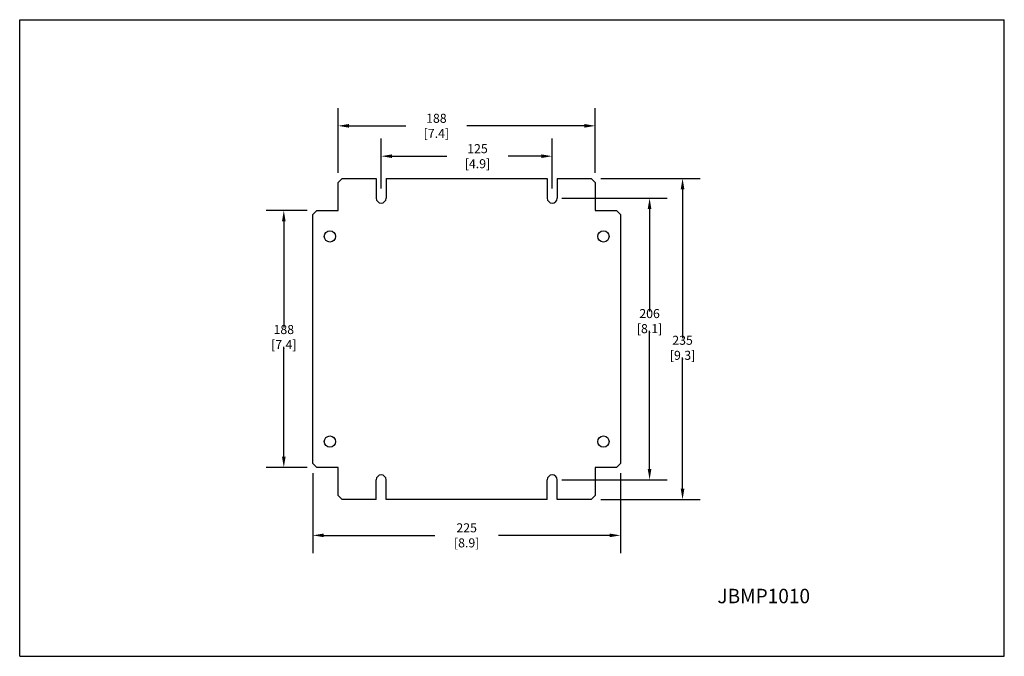
# Model space of a CAD drawing. Extents: x -345 to 375, y -194 to 272.
import ezdxf
from ezdxf.enums import TextEntityAlignment as Align

# ---------------------------------------------------------------- set-up
doc = ezdxf.new("R2010")
doc.units = 0
doc.header["$LTSCALE"] = 0.935
doc.header["$MEASUREMENT"] = 0
doc.layers.get('0').update_dxf_attribs({"linetype": 'CONTINUOUS'})
doc.layers.get('DEFPOINTS').update_dxf_attribs({"linetype": 'CONTINUOUS'})
doc.layers.add('DIM', color=7, linetype='CONTINUOUS')
doc.layers.add('TEMPLATE', color=7, linetype='CONTINUOUS')
doc.styles.get("Standard").update_dxf_attribs({"font": 'txt', "width": 0.8})
doc.dimstyles.get("Standard").update_dxf_attribs({"dimtxt": 0.15625, "dimasz": 0.1875, "dimexe": 0.18, "dimexo": 0.0625, "dimgap": 0.09, "dimtad": 0, "dimtih": 1, "dimtoh": 1, "dimzin": 4, "dimtxsty": 'STANDARD', "dimcen": 0.09, "dimazin": 3, "dimtp": 0.01, "dimtm": 0.01, "dimtfac": 1, "dimtofl": 0, "dimtmove": 0, "dimatfit": 3, "dimtolj": 1, "dimtzin": 4})

# ---------------------------------------------------------------- blocks, each defined once
blk = doc.blocks.new('*D0')
at = {"layer": 'DEFPOINTS', "color": 0, "linetype": 'CONTINUOUS'}
for p in [(-151.82, 132.28), (-130.3, 132.28), (-130.3, -55.72)]:
    blk.add_point(p, dxfattribs=at)
at = {"layer": 'DIM', "color": 0, "linetype": 'CONTINUOUS'}
for p, q in [((-134.79, 132.28), (-164.76, 132.28)), ((-151.82, 124.35), (-151.82, 46.79)), ((-151.82, -47.79), (-151.82, 32.57)), ((-134.79, -55.72), (-164.76, -55.72))]:
    blk.add_line(p, q, dxfattribs=at)
for points in [[(-153.14, 124.35), (-150.49, 124.35), (-151.82, 132.28)], [(-153.14, -47.79), (-150.49, -47.79), (-151.82, -55.72)]]:
    blk.add_solid(points, dxfattribs=at)
at = {"layer": 'DIM', "color": 0, "linetype": 'CONTINUOUS', "insert": (-151.82, 39.68), "char_height": 6.6094, "attachment_point": 5}
blk.add_mtext('\\A1;188 [7.4]', dxfattribs=at)
blk = doc.blocks.new('*D1')
at = {"layer": 'DEFPOINTS', "color": 0, "linetype": 'CONTINUOUS'}
for p in [(-130.65, -55.36), (94.35, -55.36), (94.35, -105.34)]:
    blk.add_point(p, dxfattribs=at)
at = {"layer": 'DIM', "color": 0, "linetype": 'CONTINUOUS'}
for p, q in [((-130.65, -59.86), (-130.65, -118.29)), ((94.35, -59.86), (94.35, -118.29)), ((-122.72, -105.34), (-41.34, -105.34)), ((86.42, -105.34), (5.04, -105.34))]:
    blk.add_line(p, q, dxfattribs=at)
for points in [[(-122.72, -104.02), (-122.72, -106.67), (-130.65, -105.34)], [(86.42, -104.02), (86.42, -106.67), (94.35, -105.34)]]:
    blk.add_solid(points, dxfattribs=at)
at = {"layer": 'DIM', "color": 0, "linetype": 'CONTINUOUS', "insert": (-18.15, -105.34), "char_height": 6.6094, "attachment_point": 5}
blk.add_mtext('\\A1;225 [8.9]', dxfattribs=at)
blk = doc.blocks.new('*D2')
at = {"layer": 'DEFPOINTS', "color": 0, "linetype": 'CONTINUOUS'}
for p in [(-112.15, 194.19), (-112.15, 155.43), (75.85, 155.43)]:
    blk.add_point(p, dxfattribs=at)
at = {"layer": 'DIM', "color": 0, "linetype": 'CONTINUOUS'}
for p, q in [((-112.15, 159.92), (-112.15, 207.13)), ((75.85, 159.92), (75.85, 207.13)), ((-104.22, 194.19), (-62.6, 194.19)), ((67.92, 194.19), (-17.98, 194.19))]:
    blk.add_line(p, q, dxfattribs=at)
for points in [[(-104.22, 195.51), (-104.22, 192.87), (-112.15, 194.19)], [(67.92, 195.51), (67.92, 192.87), (75.85, 194.19)]]:
    blk.add_solid(points, dxfattribs=at)
at = {"layer": 'DIM', "color": 0, "linetype": 'CONTINUOUS', "insert": (-40.29, 194.19), "char_height": 6.6094, "attachment_point": 5}
blk.add_mtext('\\A1;188 [7.4]', dxfattribs=at)
blk = doc.blocks.new('*D3')
at = {"layer": 'DEFPOINTS', "color": 0, "linetype": 'CONTINUOUS'}
for p in [(47, 141.28), (47, -64.72), (115.52, -64.72)]:
    blk.add_point(p, dxfattribs=at)
at = {"layer": 'DIM', "color": 0, "linetype": 'CONTINUOUS'}
for p, q in [((51.49, 141.28), (128.46, 141.28)), ((115.52, 133.35), (115.52, 58.47)), ((115.52, -56.79), (115.52, 44.24)), ((51.49, -64.72), (128.46, -64.72))]:
    blk.add_line(p, q, dxfattribs=at)
for points in [[(114.19, 133.35), (116.84, 133.35), (115.52, 141.28)], [(114.19, -56.79), (116.84, -56.79), (115.52, -64.72)]]:
    blk.add_solid(points, dxfattribs=at)
at = {"layer": 'DIM', "color": 0, "linetype": 'CONTINUOUS', "insert": (115.52, 51.36), "char_height": 6.6094, "attachment_point": 5}
blk.add_mtext('\\A1;206 [8.1]', dxfattribs=at)
blk = doc.blocks.new('*D4')
at = {"layer": 'DEFPOINTS', "color": 0, "linetype": 'CONTINUOUS'}
for p in [(75.5, 155.78), (75.5, -79.22), (139.64, -79.22)]:
    blk.add_point(p, dxfattribs=at)
at = {"layer": 'DIM', "color": 0, "linetype": 'CONTINUOUS'}
for p, q in [((79.99, 155.78), (152.58, 155.78)), ((139.64, 147.85), (139.64, 38.96)), ((139.64, -71.29), (139.64, 24.73)), ((79.99, -79.22), (152.58, -79.22))]:
    blk.add_line(p, q, dxfattribs=at)
for points in [[(138.32, 147.85), (140.96, 147.85), (139.64, 155.78)], [(138.32, -71.29), (140.96, -71.29), (139.64, -79.22)]]:
    blk.add_solid(points, dxfattribs=at)
at = {"layer": 'DIM', "color": 0, "linetype": 'CONTINUOUS', "insert": (139.64, 31.85), "char_height": 6.6094, "attachment_point": 5}
blk.add_mtext('\\A1;235 [9.3]', dxfattribs=at)
blk = doc.blocks.new('*D5')
at = {"layer": 'DEFPOINTS', "color": 0, "linetype": 'CONTINUOUS'}
for p in [(-80.65, 171.99), (-80.65, 143.93), (44.35, 143.93)]:
    blk.add_point(p, dxfattribs=at)
at = {"layer": 'DIM', "color": 0, "linetype": 'CONTINUOUS'}
for p, q in [((-80.65, 148.42), (-80.65, 184.93)), ((44.35, 148.42), (44.35, 184.93)), ((-72.72, 171.99), (-32.56, 171.99)), ((36.42, 171.99), (12.06, 171.99))]:
    blk.add_line(p, q, dxfattribs=at)
for points in [[(-72.72, 173.31), (-72.72, 170.67), (-80.65, 171.99)], [(36.42, 173.31), (36.42, 170.67), (44.35, 171.99)]]:
    blk.add_solid(points, dxfattribs=at)
at = {"layer": 'DIM', "color": 0, "linetype": 'CONTINUOUS', "insert": (-10.25, 171.99), "char_height": 6.6094, "attachment_point": 5}
blk.add_mtext('\\A1;125 [4.9]', dxfattribs=at)

msp = doc.modelspace()

# ---------------------------------------------------------------- linework, layer by layer
at = {"color": 7, "linetype": 'CONTINUOUS'}
for p, q in [((-112.15, 152.78), (-109.15, 155.78)), ((-112.15, 132.28), (-112.15, 152.78)), ((-109.15, 155.78), (-84.25, 155.78)), ((-84.25, 155.78), (-84.25, 141.28)), ((-77.05, 155.78), (-77.05, 141.28)), ((-77.05, 155.78), (40.75, 155.78)), ((40.75, 155.78), (40.75, 141.28)), ((47.95, 155.78), (47.95, 141.28)), ((47.95, 155.78), (72.85, 155.78)), ((72.85, 155.78), (75.85, 152.78)), ((75.85, 152.78), (75.85, 132.28)), ((-130.65, 129.28), (-127.65, 132.28)), ((-127.65, 132.28), (-112.15, 132.28)), ((75.85, 132.28), (91.35, 132.28)), ((91.35, 132.28), (94.35, 129.28)), ((-130.65, -52.72), (-130.65, 129.28)), ((94.35, 129.28), (94.35, -52.72)), ((-127.65, -55.72), (-130.65, -52.72)), ((-112.15, -55.72), (-127.65, -55.72)), ((-112.15, -76.22), (-112.15, -55.72)), ((91.35, -55.72), (75.85, -55.72)), ((75.85, -55.72), (75.85, -76.22)), ((94.35, -52.72), (91.35, -55.72)), ((-84.25, -79.22), (-84.25, -64.72)), ((-77.05, -79.22), (-77.05, -64.72)), ((40.75, -79.22), (40.75, -64.72)), ((47.95, -79.22), (47.95, -64.72)), ((-109.15, -79.22), (-112.15, -76.22)), ((75.85, -76.22), (72.85, -79.22)), ((-84.25, -79.22), (-109.15, -79.22)), ((40.75, -79.22), (-77.05, -79.22)), ((72.85, -79.22), (47.95, -79.22))]:
    msp.add_line(p, q, dxfattribs=at)
for centre in [(-118.15, 113.28), (81.85, 113.28), (-118.15, -36.72), (81.85, -36.72)]:
    msp.add_circle(centre, 4.1, dxfattribs=at)
for centre, start, end in [((-80.65, 141.28), 180, 0), ((44.35, 141.28), 180, 0), ((-80.65, -64.72), 0, 180), ((44.35, -64.72), 0, 180)]:
    msp.add_arc(centre, 3.6, start, end, dxfattribs=at)
at = {"layer": 'TEMPLATE', "color": 7, "linetype": 'CONTINUOUS'}
for p, q in [((-344.86, -193.82), (-344.86, 271.84)), ((-344.86, 271.84), (374.81, 271.84)), ((374.81, -193.82), (374.81, 271.84)), ((-344.86, -193.82), (374.81, -193.82))]:
    msp.add_line(p, q, dxfattribs=at)

# ---------------------------------------------------------------- texts
at = {"layer": 'TEMPLATE', "color": 2, "linetype": 'CONTINUOUS', "width": 0.96}
msp.add_text('JBMP1010', height=10.583, dxfattribs=at).set_placement((165.09, -155.01), (232.82, -155.01), align=Align.FIT)

# ---------------------------------------------------------------- dimensions: what is measured, and where the dimension line sits
at = {"layer": 'DIM', "color": 2, "linetype": 'CONTINUOUS'}
for base, p1, p2, angle, picture, middle in [((-112.15, 194.19), (75.85, 155.43), (-112.15, 155.43), 180, '*D2', (-40.29, 194.19)), ((-80.65, 171.99), (44.35, 143.93), (-80.65, 143.93), 180, '*D5', (-10.25, 171.99)), ((139.64, -79.22), (75.5, 155.78), (75.5, -79.22), 270, '*D4', (139.64, 31.85)), ((115.52, -64.72), (47, 141.28), (47, -64.72), 270, '*D3', (115.52, 51.36)), ((-151.82, 132.28), (-130.3, -55.72), (-130.3, 132.28), 90, '*D0', (-151.82, 39.68))]:
    dim = msp.add_linear_dim(base=base, p1=p1, p2=p2, angle=angle, dimstyle='STANDARD', override={"dimscale": 42.3, "dimexe": 0.306, "dimexo": 0.10625, "dimdec": 0, "dimzin": 0, "dimcen": 0.153, "dimtp": 0, "dimtm": 0, "dimtdec": 0, "dimtzin": 0}, dxfattribs=at)
    dim.commit()
    dim.dimension.update_dxf_attribs({"geometry": picture, "text_midpoint": middle, "dimtype": 160})
dim = msp.add_linear_dim(base=(94.35, -105.34), p1=(-130.65, -55.36), p2=(94.35, -55.36), dimstyle='STANDARD', override={"dimscale": 42.3, "dimexe": 0.306, "dimexo": 0.10625, "dimdec": 0, "dimzin": 0, "dimcen": 0.153, "dimtp": 0, "dimtm": 0, "dimtdec": 0, "dimtzin": 0}, dxfattribs=at)
dim.commit()
dim.dimension.update_dxf_attribs({"geometry": '*D1', "text_midpoint": (-18.15, -105.34), "dimtype": 160})

doc.saveas('drawing.dxf')
